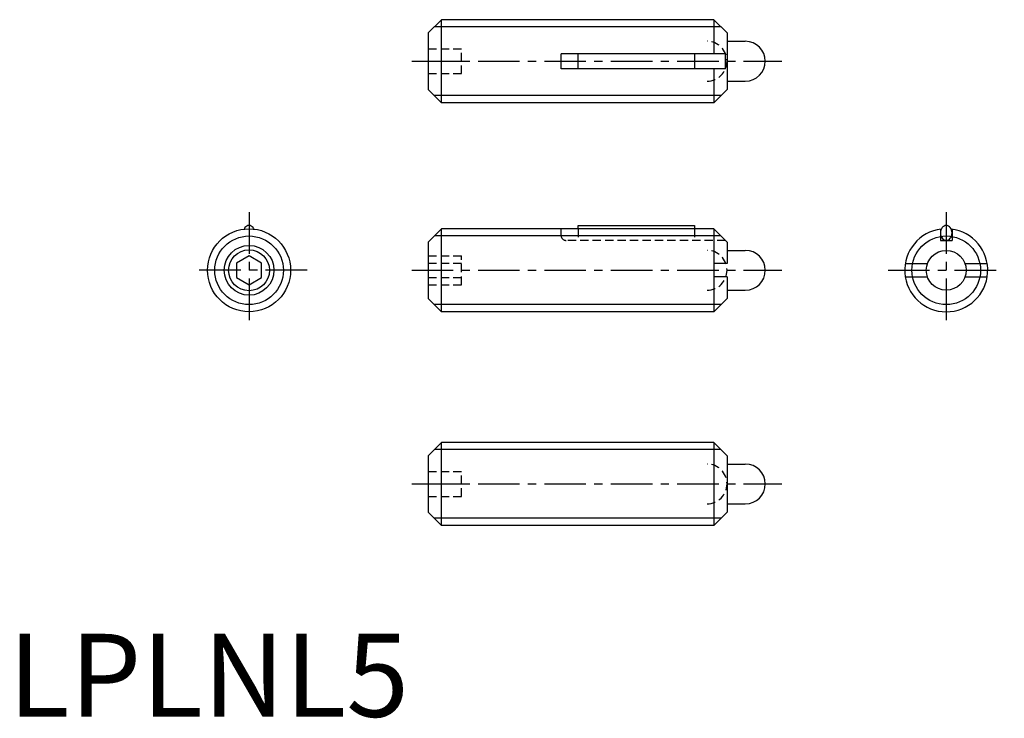
# Model space of a CAD drawing. Extents: x 0.7 to 60, y -0.1 to 42.
import ezdxf

# ---------------------------------------------------------------- set-up
doc = ezdxf.new("R2010")
doc.units = 0
doc.header["$LTSCALE"] = 2
doc.linetypes.add('CENTER', pattern=[2, 1.25, -0.25, 0.25, -0.25])
doc.linetypes.add('HIDDEN', pattern=[0.375, 0.25, -0.125])
doc.layers.get('0').update_dxf_attribs({"linetype": 'CONTINUOUS'})
for name, color, linetype in [('1', 1, 'CENTER'), ('2', 2, 'HIDDEN'), ('3', 3, 'CONTINUOUS')]:
    doc.layers.add(name, color=color, linetype=linetype)
doc.styles.add('STANDARD1', font='txt')

msp = doc.modelspace()

# ---------------------------------------------------------------- linework, layer by layer
for p, q in [((25.304774, 41.185808), (26.104774, 41.985808)), ((26.104774, 36.985808), (26.104774, 41.985808)), ((42.504774, 41.985808), (26.104774, 41.985808)), ((42.504774, 41.985808), (42.504774, 39.935808)), ((42.504774, 41.985808), (43.304774, 41.185808)), ((25.304774, 41.185808), (25.304774, 37.785808)), ((43.304774, 41.185808), (43.304774, 37.785808)), ((43.304774, 40.685808), (44.404774, 40.685808)), ((33.304774, 39.035808), (33.304774, 39.935808)), ((43.204774, 39.935808), (33.304774, 39.935808)), ((34.337774, 39.035808), (34.337774, 39.935808)), ((41.337774, 39.935808), (41.337774, 39.035808)), ((43.204774, 39.035808), (43.204774, 39.935808)), ((43.204774, 39.035808), (33.304774, 39.035808)), ((42.504774, 39.035808), (42.504774, 36.985808)), ((43.304774, 38.285808), (44.404774, 38.285808)), ((25.304774, 37.785808), (26.104774, 36.985808)), ((43.304774, 37.785808), (42.504774, 36.985808)), ((42.504774, 36.985808), (26.104774, 36.985808)), ((25.304774, 28.59306), (26.104774, 29.39306)), ((42.504774, 29.39306), (26.104774, 29.39306)), ((26.104774, 24.39306), (26.104774, 29.39306)), ((34.337774, 29.39306), (34.337774, 29.59306)), ((34.337774, 29.59306), (41.337774, 29.59306)), ((41.337774, 29.59306), (41.337774, 29.39306)), ((42.504774, 29.39306), (43.304774, 28.59306)), ((42.504774, 29.39306), (42.504774, 24.39306)), ((56.157277, 29.368439), (56.157277, 28.69306)), ((56.857277, 29.368439), (56.857277, 28.69306)), ((25.304774, 28.59306), (25.304774, 25.19306)), ((43.304774, 28.59306), (43.304774, 27.29306)), ((56.157277, 28.69306), (56.857277, 28.69306)), ((43.304774, 28.09306), (44.404774, 28.09306)), ((14.507277, 27.759085), (13.757277, 27.326073)), ((13.757277, 27.326073), (13.757277, 26.460047)), ((15.257277, 27.326073), (14.507277, 27.759085)), ((15.257277, 26.460047), (15.257277, 27.326073)), ((43.304774, 27.29306), (42.504774, 27.29306)), ((54.039484, 27.29306), (55.375906, 27.29306)), ((57.638648, 27.29306), (58.975069, 27.29306)), ((13.757277, 26.460047), (14.507277, 26.027034)), ((14.507277, 26.027034), (15.257277, 26.460047)), ((43.304774, 26.49306), (42.504774, 26.49306)), ((43.304774, 26.49306), (43.304774, 25.19306)), ((54.039484, 26.49306), (55.375906, 26.49306)), ((57.638648, 26.49306), (58.975069, 26.49306)), ((43.304774, 25.69306), (44.404774, 25.69306)), ((25.304774, 25.19306), (26.104774, 24.39306)), ((43.304774, 25.19306), (42.504774, 24.39306)), ((42.504774, 24.39306), (26.104774, 24.39306)), ((25.304774, 15.726735), (26.104774, 16.526735)), ((42.504774, 16.526735), (26.104774, 16.526735)), ((26.104774, 11.526735), (26.104774, 16.526735)), ((42.504774, 16.526735), (43.304774, 15.726735)), ((42.504774, 16.526735), (42.504774, 11.526735)), ((25.304774, 15.726735), (25.304774, 12.326735)), ((43.304774, 15.726735), (43.304774, 12.326735)), ((43.304774, 15.226735), (44.404774, 15.226735)), ((43.304774, 12.826735), (44.404774, 12.826735)), ((25.304774, 12.326735), (26.104774, 11.526735)), ((43.304774, 12.326735), (42.504774, 11.526735)), ((42.504774, 11.526735), (26.104774, 11.526735))]:
    msp.add_line(p, q)
msp.add_lwpolyline([(14.807772, 29.374935, 0.05523), (14.754764, 29.461258, 0.105488), (14.636474, 29.560802, 0.122953), (14.507277, 29.59306, 0.122953), (14.378079, 29.560802, 0.105488), (14.259789, 29.461258, 0.05523), (14.206781, 29.374935, 0.078075)], format="xyb")
msp.add_lwpolyline([(56.157277, 29.14306, 0.078075), (56.185063, 28.966197, 0.087567), (56.259789, 28.824862, 0.105488), (56.378079, 28.725318, 0.122953), (56.507277, 28.69306, 0.122953), (56.636474, 28.725318, 0.105488), (56.754764, 28.824862, 0.087567), (56.82949, 28.966197, 0.078075), (56.857277, 29.14306, 0.078075), (56.82949, 29.319922, 0.087567), (56.754764, 29.461258, 0.105488), (56.636474, 29.560802, 0.122953), (56.507277, 29.59306, 0.122953), (56.378079, 29.560802, 0.105488), (56.259789, 29.461258, 0.087567), (56.185063, 29.319922, 0.078075)], format="xyb", close=True)
for centre, radius in [((14.507277, 26.89306), 2.5), ((14.507277, 26.89306), 1.2295), ((56.507277, 26.89306), 1.2)]:
    msp.add_circle(centre, radius)
for centre, radius, start, end in [((44.404774, 39.485808), 1.2, 270, 90), ((56.507277, 26.89306), 2.5, 96.903536, 83.096464), ((44.404774, 26.89306), 1.2, 270, 90), ((44.404774, 14.026735), 1.2, 270, 90)]:
    msp.add_arc(centre, radius, start, end)
at = {"layer": '1'}
for p, q in [((24.304774, 39.485808), (46.604774, 39.485808)), ((14.507277, 30.39306), (14.507277, 23.39306)), ((56.507277, 30.39306), (56.507277, 23.39306)), ((18.007277, 26.89306), (11.007277, 26.89306)), ((24.304774, 26.89306), (46.604774, 26.89306)), ((53.007277, 26.89306), (60.007277, 26.89306)), ((24.304774, 14.026735), (46.604774, 14.026735))]:
    msp.add_line(p, q, dxfattribs=at)
at = {"layer": '2'}
for p, q in [((25.304774, 40.235808), (27.304774, 40.235808)), ((27.304774, 38.735808), (27.304774, 40.235808)), ((25.304774, 39.485808), (27.304774, 39.485808)), ((25.304774, 38.735808), (27.304774, 38.735808)), ((33.304774, 28.99306), (33.304774, 29.39306)), ((34.337774, 29.39306), (34.337774, 28.69306)), ((41.337774, 29.39306), (41.337774, 28.69306)), ((43.204774, 28.69306), (33.604774, 28.69306)), ((25.304774, 27.759085), (27.304774, 27.759085)), ((25.304774, 27.326072), (27.304774, 27.326072)), ((27.304774, 26.027034), (27.304774, 27.759085)), ((25.304774, 26.460047), (27.304774, 26.460047)), ((25.304774, 26.027034), (27.304774, 26.027034)), ((25.304774, 14.776735), (27.304774, 14.776735)), ((27.304774, 13.276735), (27.304774, 14.776735)), ((25.304774, 14.026735), (27.304774, 14.026735)), ((25.304774, 13.276735), (27.304774, 13.276735))]:
    msp.add_line(p, q, dxfattribs=at)
for centre, radius, start, end in [((42.104774, 39.485808), 1.2, 270, 90), ((33.604774, 28.99306), 0.3, 180, 270), ((42.104774, 26.89306), 1.2, 270, 90), ((42.104774, 14.026735), 1.2, 270, 90)]:
    msp.add_arc(centre, radius, start, end, dxfattribs=at)
at = {"layer": '3'}
for p, q in [((42.937774, 41.552808), (25.671774, 41.552808)), ((42.937774, 37.418808), (25.671774, 37.418808)), ((42.937774, 28.96006), (25.671774, 28.96006)), ((42.937774, 24.82606), (25.671774, 24.82606)), ((42.937774, 16.093735), (25.671774, 16.093735)), ((42.937774, 11.959735), (25.671774, 11.959735))]:
    msp.add_line(p, q, dxfattribs=at)
for centre, radius in [((14.507277, 26.89306), 2.067), ((56.507277, 26.89306), 2.067), ((14.507277, 26.89306), 1.5)]:
    msp.add_circle(centre, radius, dxfattribs=at)

# ---------------------------------------------------------------- texts
at = {"color": 3, "style": 'STANDARD1'}
msp.add_text('LPLNL5', height=5, dxfattribs=at).set_placement((0, 0))

doc.saveas('drawing.dxf')
